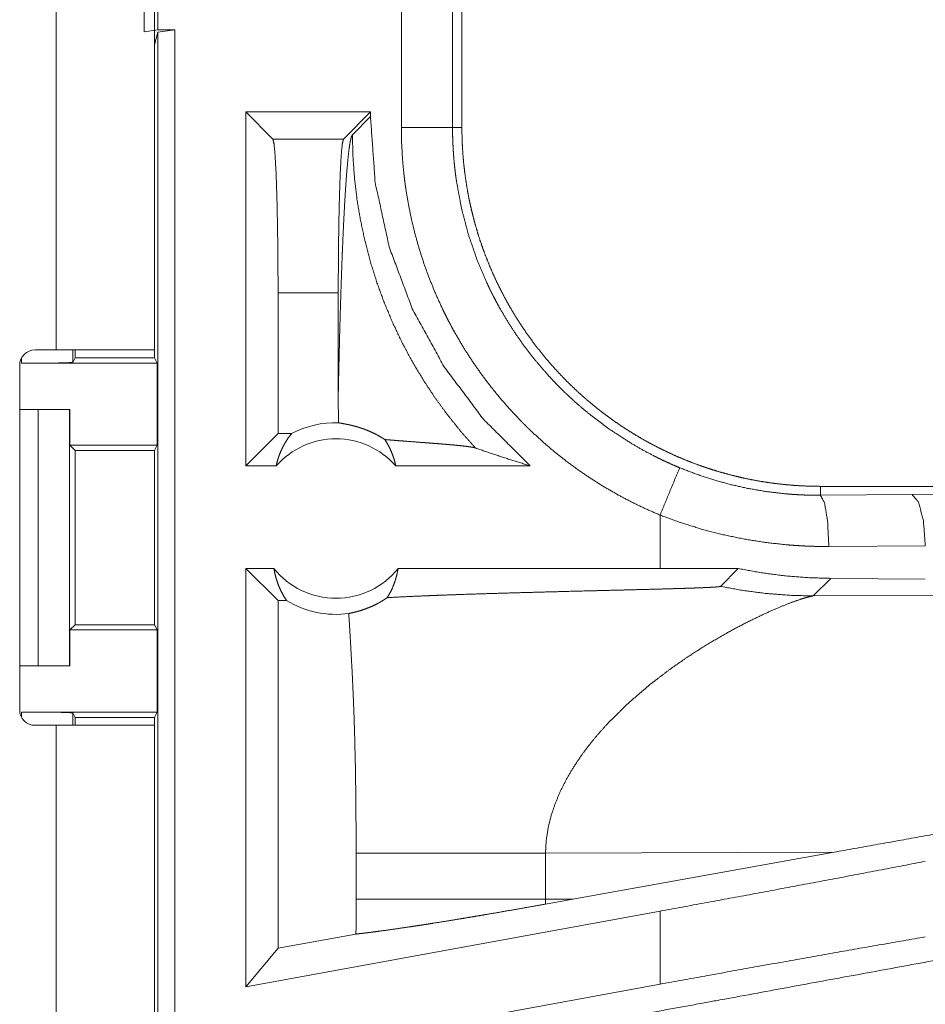
# Model space of a CAD drawing. Units: inches. Extents: x 22 to 151, y 8 to 132.
# Drawn here: x 34 to 35, y 20 to 21 of the extents above; entities that cross this region are included whole.
import ezdxf

# ---------------------------------------------------------------- set-up
doc = ezdxf.new("R2010")
doc.units = ezdxf.units.IN
doc.header["$MEASUREMENT"] = 0
doc.layers.add('Trimetric', color=7, linetype='Continuous', true_color=0xffffff)

msp = doc.modelspace()

# ---------------------------------------------------------------- linework, layer by layer
at = {"layer": 'Trimetric', "color": 18, "linetype": 'Continuous', "lineweight": 18}
for p, q in [((34.1497, 21.89461), (34.1497, 20.51061)), ((34.24569, 20.51061), (34.24569, 21.89461)), ((34.23569, 20.82086), (34.23569, 21.07435)), ((34.24909, 21.07261), (34.24909, 20.82261)), ((34.48659, 20.72739), (34.48659, 21.01782)), ((34.53655, 21.01782), (34.53655, 20.72739)), ((34.54569, 20.72739), (34.54569, 21.01782)), ((34.24909, 20.82261), (34.23569, 20.82086)), ((34.24884, 20.82051), (34.24569, 20.80794)), ((34.24884, 20.82051), (34.26548, 20.82261)), ((34.24884, 19.44102), (34.24884, 20.82051)), ((34.24909, 20.82261), (34.26548, 20.82261)), ((34.26548, 20.82261), (34.26548, 19.44312)), ((34.45646, 20.74261), (34.33487, 20.74261)), ((34.33487, 20.39761), (34.33487, 20.74261)), ((34.36124, 20.71623), (34.33487, 20.74261)), ((34.43008, 20.71623), (34.45646, 20.74261)), ((34.45646, 20.7381), (34.43884, 20.72047)), ((34.45646, 20.7381), (34.45646, 20.74261)), ((34.53655, 20.72739), (34.54569, 20.72739)), ((34.36124, 20.71623), (34.43008, 20.71623)), ((34.3663, 20.56632), (34.3663, 20.42903)), ((34.42503, 20.56632), (34.3663, 20.56632)), ((34.42503, 20.56632), (34.42503, 20.46652)), ((34.1497, 20.51061), (34.12917, 20.51061)), ((34.16601, 20.51061), (34.16601, 20.49848)), ((34.16819, 20.51061), (34.16819, 20.50286)), ((34.24569, 20.51061), (34.24569, 20.50286)), ((34.11601, 20.49762), (34.11601, 20.5028)), ((34.11601, 20.49762), (34.24831, 20.49762)), ((34.16819, 20.50286), (34.16601, 20.49848)), ((34.16819, 20.50286), (34.24569, 20.50286)), ((34.24831, 20.49762), (34.24569, 20.50286)), ((34.24831, 20.49762), (34.24831, 20.41762)), ((34.11417, 20.49561), (34.11417, 20.15961)), ((34.11417, 20.45261), (34.13224, 20.45261)), ((34.13224, 20.20261), (34.13224, 20.45261)), ((34.13224, 20.45261), (34.16277, 20.45261)), ((34.16277, 20.45261), (34.16277, 20.20261)), ((34.16277, 20.45261), (34.16313, 20.45261)), ((34.16313, 20.45261), (34.16313, 20.41762)), ((34.3663, 20.42903), (34.33487, 20.39761)), ((34.37948, 20.42903), (34.3663, 20.42903)), ((34.16313, 20.41762), (34.16819, 20.41256)), ((34.16313, 20.41762), (34.24831, 20.41762)), ((34.16819, 20.41256), (34.16819, 20.24265)), ((34.16819, 20.41256), (34.24578, 20.41256)), ((34.24578, 20.41256), (34.24831, 20.41762)), ((34.24578, 20.24265), (34.24578, 20.41256)), ((34.36448, 20.39761), (34.33487, 20.39761)), ((34.61231, 20.39761), (34.4812, 20.39761)), ((34.89548, 20.36892), (34.89548, 20.37761)), ((40.42695, 20.37761), (34.89548, 20.37761)), ((34.98492, 20.36959), (35.6636, 20.37595)), ((34.89548, 20.36892), (34.98492, 20.36959)), ((34.73904, 20.34958), (34.73904, 20.29761)), ((34.99786, 20.31963), (34.90371, 20.31895)), ((34.36221, 20.29761), (34.33487, 20.29761)), ((34.33487, 19.88949), (34.33487, 20.29761)), ((34.3663, 20.26618), (34.33487, 20.29761)), ((34.73904, 20.29761), (34.48347, 20.29761)), ((34.81536, 20.2975), (34.73904, 20.29761)), ((34.79794, 20.28008), (34.81536, 20.2975)), ((34.88856, 20.27075), (34.9057, 20.28788)), ((34.99786, 20.28718), (34.9057, 20.28788)), ((34.3663, 20.26618), (34.3663, 19.92719)), ((34.37468, 20.26618), (34.3663, 20.26618)), ((35.36546, 20.2722), (34.88856, 20.27075)), ((34.16819, 20.24265), (34.16313, 20.23759)), ((34.16313, 20.23759), (34.16313, 20.20261)), ((34.16313, 20.23759), (34.24831, 20.23759)), ((34.16819, 20.24265), (34.24578, 20.24265)), ((34.24578, 20.24265), (34.24831, 20.23759)), ((34.24831, 20.23759), (34.24831, 20.15759)), ((34.11417, 20.20261), (34.13224, 20.20261)), ((34.16277, 20.20261), (34.13224, 20.20261)), ((34.16313, 20.20261), (34.16277, 20.20261)), ((34.11601, 20.15759), (34.24831, 20.15759)), ((34.11601, 20.15241), (34.11601, 20.15759)), ((34.16601, 20.15673), (34.16819, 20.15236)), ((34.16601, 20.15673), (34.16601, 20.14461)), ((34.16819, 20.15236), (34.24569, 20.15236)), ((34.16819, 20.15236), (34.16819, 20.14461)), ((34.24831, 20.15759), (34.24569, 20.15236)), ((34.24569, 20.15236), (34.24569, 20.1446)), ((34.12917, 20.14461), (34.1497, 20.14461)), ((34.1497, 20.14461), (34.1497, 19.36011)), ((34.24569, 19.36011), (34.24569, 20.14461)), ((34.44241, 20.02003), (34.44241, 19.97518)), ((34.62728, 20.02003), (34.90883, 20.0209)), ((34.62728, 19.97518), (34.62728, 20.02003)), ((34.65403, 19.97509), (34.90883, 20.0209)), ((34.65403, 19.97509), (34.62728, 19.97518)), ((34.65403, 19.97509), (34.62739, 19.9703)), ((34.73904, 19.9634), (34.33487, 19.88949)), ((34.73904, 19.9634), (34.73904, 19.89224)), ((34.44233, 19.94109), (34.3663, 19.92719)), ((34.3663, 19.92719), (34.33487, 19.88949)), ((34.73904, 19.89224), (34.33487, 19.81833))]:
    msp.add_line(p, q, dxfattribs=at)
for centre, radius, start, end in [((34.12917, 20.49561), 0.015, 90, 180), ((34.42284, 20.34626), 0.09345, 88.49517, 117.64503), ((34.42284, 20.34626), 0.07774, 41.34243, 138.65757), ((34.42284, 20.34626), 0.07774, 218.74397, 321.25603), ((34.42284, 20.34626), 0.09345, 238.97684, 277.65738), ((34.12917, 20.15961), 0.015, 180, 270)]:
    msp.add_arc(centre, radius, start, end, dxfattribs=at)
for points, knots in [([(34.61231, 20.39761), (34.56676, 20.44299), (34.52815, 20.49442), (34.49727, 20.55083), (34.47475, 20.61107), (34.46106, 20.67392), (34.45646, 20.7381)], [0, 0, 0.166629, 0.333268, 0.499918, 0.666587, 0.833278, 1, 1]), ([(34.73904, 20.34958), (34.72515, 20.35564), (34.71158, 20.36216), (34.69831, 20.36915), (34.68534, 20.37659), (34.67268, 20.38449), (34.66031, 20.39285), (34.64825, 20.40166), (34.63649, 20.41093), (34.62504, 20.42066), (34.61389, 20.43086), (34.61115, 20.43348), (34.60844, 20.43613), (34.60575, 20.43881), (34.60308, 20.44151), (34.59784, 20.44697), (34.59272, 20.45251), (34.58281, 20.46384), (34.57335, 20.4755), (34.56433, 20.48747), (34.55576, 20.49977), (34.54764, 20.51239), (34.53997, 20.52533), (34.5363, 20.53193), (34.53275, 20.5386), (34.53102, 20.54197), (34.52931, 20.54536), (34.52764, 20.54877), (34.52599, 20.55219), (34.51977, 20.56598), (34.51408, 20.57993), (34.50893, 20.59403), (34.5043, 20.60829), (34.5002, 20.62271), (34.49663, 20.63728), (34.49359, 20.65201), (34.49108, 20.66689), (34.49054, 20.67064), (34.49003, 20.6744), (34.48956, 20.67816), (34.48912, 20.68194), (34.48834, 20.68949), (34.48771, 20.69706), (34.48687, 20.71221), (34.48659, 20.72739)], [0, 0, 0.031448, 0.062714, 0.09384, 0.12488, 0.15586, 0.186836, 0.217844, 0.248919, 0.280116, 0.311472, 0.319342, 0.327221, 0.335102, 0.342971, 0.358681, 0.374347, 0.405593, 0.436749, 0.467865, 0.498972, 0.530124, 0.561357, 0.577018, 0.592718, 0.600581, 0.608458, 0.616339, 0.624221, 0.655617, 0.68688, 0.718046, 0.749162, 0.780271, 0.811413, 0.842629, 0.873966, 0.881823, 0.889691, 0.897571, 0.905458, 0.921223, 0.936977, 0.968475, 1, 1]), ([(34.48659, 20.72739), (34.52929, 20.72739), (34.53655, 20.72739)], [0, 0, 0.854723, 1, 1]), ([(34.53655, 20.72739), (34.53656, 20.72573), (34.53657, 20.72406), (34.53659, 20.7224), (34.53662, 20.72073), (34.53669, 20.71741), (34.5368, 20.71408), (34.53711, 20.70744), (34.53754, 20.7008), (34.5381, 20.69417), (34.53877, 20.68755), (34.53916, 20.68424), (34.53957, 20.68093), (34.54002, 20.67764), (34.54049, 20.67436), (34.54535, 20.64839), (34.55206, 20.62298), (34.56063, 20.59811), (34.57106, 20.5738), (34.57249, 20.5708), (34.57396, 20.56781), (34.57545, 20.56483), (34.57697, 20.56188), (34.58008, 20.55602), (34.58329, 20.55024), (34.59001, 20.53889), (34.59712, 20.52782), (34.60462, 20.51703), (34.61251, 20.50653), (34.6208, 20.4963), (34.62948, 20.48636), (34.63396, 20.4815), (34.63855, 20.47671), (34.64088, 20.47434), (34.64324, 20.47199), (34.64562, 20.46967), (34.64802, 20.46736), (34.65779, 20.4584), (34.66784, 20.44985), (34.68877, 20.43392), (34.7108, 20.41959), (34.72224, 20.41301), (34.73395, 20.40684), (34.73692, 20.40536), (34.73991, 20.40391), (34.74291, 20.40248), (34.74594, 20.40108), (34.75202, 20.39836), (34.75815, 20.39575)], [0, 0, 0.003937, 0.007879, 0.011817, 0.015751, 0.02362, 0.031488, 0.04722, 0.062949, 0.078681, 0.094424, 0.102301, 0.110172, 0.118033, 0.125881, 0.188343, 0.250505, 0.3127, 0.375266, 0.38313, 0.391004, 0.398874, 0.406727, 0.422409, 0.43805, 0.469249, 0.500359, 0.531431, 0.562504, 0.593621, 0.624825, 0.640468, 0.65615, 0.664013, 0.671882, 0.679756, 0.68762, 0.718967, 0.750181, 0.812373, 0.874538, 0.905724, 0.937024, 0.944877, 0.952742, 0.96061, 0.968491, 0.984242, 1, 1]), ([(34.89548, 20.37761), (34.88684, 20.37771), (34.87823, 20.37803), (34.86966, 20.37856), (34.86112, 20.3793), (34.85262, 20.38024), (34.84416, 20.38139), (34.83573, 20.38274), (34.82733, 20.3843), (34.81897, 20.38607), (34.81065, 20.38804), (34.80235, 20.39022), (34.7941, 20.39261), (34.78999, 20.39388), (34.78588, 20.3952), (34.78383, 20.39589), (34.78179, 20.39658), (34.77974, 20.39729), (34.7777, 20.39801), (34.76961, 20.40102), (34.76162, 20.40421), (34.75372, 20.40759), (34.74594, 20.41116), (34.73826, 20.41491), (34.73067, 20.41884), (34.72319, 20.42295), (34.71581, 20.42724), (34.70853, 20.43172), (34.70135, 20.43638), (34.69427, 20.44123), (34.6873, 20.44626), (34.68385, 20.44885), (34.68043, 20.45148), (34.67704, 20.45416), (34.67367, 20.45688), (34.66707, 20.46243), (34.66062, 20.46813), (34.65434, 20.47396), (34.64821, 20.47994), (34.64224, 20.48606), (34.63642, 20.49231), (34.63076, 20.4987), (34.62526, 20.50523), (34.61991, 20.5119), (34.61472, 20.51871), (34.60969, 20.52566), (34.60481, 20.53276), (34.60243, 20.53635), (34.6001, 20.53999), (34.59894, 20.54182), (34.5978, 20.54366), (34.59667, 20.5455), (34.59555, 20.54735), (34.59121, 20.5548), (34.58706, 20.56233), (34.58311, 20.56993), (34.57936, 20.57762), (34.57579, 20.58539), (34.57242, 20.59324), (34.56925, 20.60116), (34.56626, 20.60917), (34.56347, 20.61725), (34.56088, 20.62542), (34.55848, 20.63366), (34.55627, 20.64199), (34.55524, 20.64618), (34.55427, 20.65039), (34.55334, 20.65462), (34.55247, 20.65885), (34.55088, 20.66734), (34.54951, 20.67585), (34.54835, 20.68438), (34.54739, 20.69294), (34.54665, 20.70152), (34.54612, 20.71012), (34.5458, 20.71874), (34.54569, 20.72739)], [0, 0, 0.01573, 0.031405, 0.047039, 0.062631, 0.078194, 0.093744, 0.109285, 0.124826, 0.140375, 0.155949, 0.171551, 0.187185, 0.195023, 0.202873, 0.206808, 0.210737, 0.214681, 0.218616, 0.234333, 0.249995, 0.265617, 0.281203, 0.29676, 0.312307, 0.327843, 0.343388, 0.358941, 0.374522, 0.390126, 0.405779, 0.413623, 0.42148, 0.429351, 0.437226, 0.452929, 0.468582, 0.484191, 0.499768, 0.515325, 0.530867, 0.546408, 0.561953, 0.577513, 0.593098, 0.608714, 0.624377, 0.632226, 0.640093, 0.64403, 0.647968, 0.651904, 0.655835, 0.671526, 0.687164, 0.702766, 0.718338, 0.733893, 0.749435, 0.764974, 0.780522, 0.796087, 0.811679, 0.827308, 0.842981, 0.850841, 0.858713, 0.866589, 0.874455, 0.890167, 0.905851, 0.921522, 0.937191, 0.952862, 0.968548, 0.984255, 1, 1]), ([(34.42503, 20.46652), (34.42555, 20.49088), (34.42612, 20.51478), (34.42642, 20.52651), (34.42674, 20.53808), (34.42706, 20.54946), (34.42741, 20.56064), (34.42776, 20.57161), (34.42813, 20.58233), (34.42851, 20.5928), (34.4289, 20.60299), (34.42931, 20.61289), (34.42973, 20.62248), (34.43016, 20.63173), (34.4306, 20.64063), (34.43151, 20.65731), (34.43247, 20.67235), (34.43346, 20.68562), (34.43449, 20.69696), (34.43555, 20.70624), (34.43663, 20.71334), (34.43773, 20.71812), (34.43884, 20.72047)], [0, 0, 0.09567, 0.189517, 0.235599, 0.28103, 0.325742, 0.369663, 0.41273, 0.45486, 0.495981, 0.536033, 0.574924, 0.612598, 0.648965, 0.683962, 0.749528, 0.808718, 0.86095, 0.905665, 0.942344, 0.970514, 0.989766, 1, 1]), ([(34.55887, 20.415), (34.54496, 20.43073), (34.5318, 20.4471), (34.51941, 20.46405), (34.50783, 20.48157), (34.49708, 20.4996), (34.48718, 20.51812), (34.47815, 20.53708), (34.47002, 20.55644), (34.4628, 20.57615), (34.4565, 20.59618), (34.45115, 20.61648), (34.44675, 20.637), (34.44331, 20.65771), (34.44085, 20.67856), (34.43935, 20.69949), (34.43884, 20.72047)], [0, 0, 0.062517, 0.125027, 0.187537, 0.25005, 0.312561, 0.375068, 0.437576, 0.500078, 0.56258, 0.625077, 0.687571, 0.750063, 0.812553, 0.875039, 0.937521, 1, 1]), ([(34.3663, 20.56632), (34.36617, 20.59897), (34.3658, 20.63005), (34.3652, 20.65808), (34.36441, 20.68171), (34.36345, 20.6998), (34.36238, 20.7115), (34.36124, 20.71623)], [0, 0, 0.217454, 0.424492, 0.611211, 0.768673, 0.889357, 0.967575, 1, 1]), ([(34.43009, 20.71623), (34.42895, 20.7115), (34.42788, 20.6998), (34.42692, 20.68171), (34.42612, 20.65808), (34.42553, 20.63005), (34.42516, 20.59897), (34.42503, 20.56632)], [0, 0, 0.03243, 0.110646, 0.231329, 0.388792, 0.575509, 0.782547, 1, 1]), ([(34.24569, 20.51061), (34.241, 20.51061), (34.20612, 20.51061), (34.14969, 20.51061)], [0, 0, 0.04893, 0.412194, 1, 1]), ([(34.16601, 20.49848), (34.16208, 20.49815), (34.15121, 20.49787), (34.13504, 20.49768), (34.11601, 20.49762)], [0, 0, 0.078893, 0.296203, 0.619476, 1, 1]), ([(34.42503, 20.46652), (34.4251, 20.45309), (34.42529, 20.43967)], [0, 0, 0.500129, 1, 1]), ([(34.47053, 20.42321), (34.46812, 20.42475), (34.46579, 20.42614), (34.46354, 20.42741), (34.46136, 20.42856), (34.45719, 20.43057), (34.45329, 20.43224), (34.45142, 20.43298), (34.44961, 20.43365), (34.44872, 20.43396), (34.44786, 20.43426), (34.447, 20.43454), (34.44617, 20.43481), (34.44297, 20.43578), (34.44001, 20.43658), (34.4373, 20.43724), (34.43483, 20.43779), (34.43259, 20.43824), (34.43061, 20.43862), (34.42888, 20.43894), (34.42741, 20.43921), (34.42621, 20.43945), (34.42529, 20.43967)], [0, 0, 0.058965, 0.114877, 0.168124, 0.218951, 0.314169, 0.401847, 0.443151, 0.482934, 0.502287, 0.521235, 0.539769, 0.5579, 0.626809, 0.689863, 0.747455, 0.799671, 0.846634, 0.888224, 0.924513, 0.955293, 0.980545, 1, 1]), ([(34.36447, 20.39761), (34.36571, 20.40259), (34.36727, 20.40745), (34.36914, 20.41217), (34.37131, 20.41671), (34.37376, 20.42105), (34.37649, 20.42516), (34.37948, 20.42903)], [0, 0, 0.146035, 0.291229, 0.435493, 0.578623, 0.720463, 0.860972, 1, 1]), ([(34.47053, 20.42321), (34.47338, 20.41853), (34.47589, 20.4136), (34.47804, 20.40844), (34.47981, 20.4031), (34.4812, 20.39761)], [0, 0, 0.196382, 0.394846, 0.595084, 0.79691, 1, 1]), ([(34.47053, 20.42321), (34.47673, 20.42271), (34.48311, 20.4222), (34.48962, 20.4217), (34.49622, 20.4212), (34.50951, 20.4202), (34.51607, 20.4197), (34.5225, 20.41919), (34.52873, 20.41869), (34.53467, 20.41818), (34.54024, 20.41767), (34.54534, 20.41715), (34.54987, 20.41663), (34.55372, 20.41609), (34.55677, 20.41555), (34.55887, 20.415)], [0, 0, 0.070046, 0.142136, 0.215723, 0.290297, 0.440357, 0.514529, 0.587203, 0.657576, 0.7247, 0.787702, 0.845453, 0.89687, 0.940622, 0.975481, 1, 1]), ([(34.55887, 20.415), (34.57648, 20.40898), (34.59429, 20.40318), (34.61231, 20.39761)], [0, 0, 0.330988, 0.664428, 1, 1]), ([(34.75815, 20.39575), (34.74841, 20.37222), (34.73904, 20.34958)], [0, 0, 0.509827, 1, 1]), ([(34.75815, 20.39575), (34.77474, 20.38937), (34.7915, 20.38387), (34.80845, 20.37923), (34.82557, 20.37544), (34.84287, 20.37251), (34.86034, 20.37044), (34.86473, 20.37006), (34.86913, 20.36973), (34.87353, 20.36946), (34.87792, 20.36924), (34.88232, 20.36908), (34.88671, 20.36897), (34.8889, 20.36894), (34.8911, 20.36892), (34.89219, 20.36891), (34.89329, 20.36891), (34.89439, 20.36891), (34.89466, 20.36891), (34.89493, 20.36891), (34.89507, 20.36891), (34.89521, 20.36892), (34.89535, 20.36892), (34.89548, 20.36892)], [0, 0, 0.126164, 0.251457, 0.376206, 0.500684, 0.625225, 0.750131, 0.78145, 0.812783, 0.844066, 0.875305, 0.906526, 0.93769, 0.953291, 0.968869, 0.976634, 0.984423, 0.992211, 0.994153, 0.996094, 0.997065, 0.998059, 0.999029, 1, 1]), ([(34.90372, 20.31895), (34.90252, 20.34345), (34.89952, 20.36166), (34.89548, 20.36892)], [0, 0, 0.478239, 0.838147, 1, 1]), ([(34.99786, 20.31963), (34.99599, 20.34414), (34.99127, 20.36235), (34.98492, 20.3696)], [0, 0, 0.463542, 0.818391, 1, 1]), ([(34.90372, 20.31895), (34.8932, 20.31901), (34.88268, 20.31933), (34.87742, 20.31958), (34.87216, 20.31989), (34.86689, 20.32027), (34.86163, 20.32071), (34.84071, 20.32307), (34.81998, 20.32641), (34.79945, 20.33073), (34.77912, 20.33602), (34.75898, 20.3423), (34.73904, 20.34958)], [0, 0, 0.062383, 0.124851, 0.156125, 0.18742, 0.218758, 0.250086, 0.375021, 0.499616, 0.624143, 0.748851, 0.874036, 1, 1]), ([(34.3622, 20.29761), (34.36333, 20.29193), (34.36485, 20.28639), (34.36676, 20.281), (34.36905, 20.27582), (34.37169, 20.27086), (34.37468, 20.26618)], [0, 0, 0.169662, 0.338377, 0.505959, 0.672255, 0.83696, 1, 1]), ([(34.47292, 20.2691), (34.47588, 20.27433), (34.47844, 20.27984), (34.48056, 20.28558), (34.48224, 20.29152), (34.48347, 20.29761)], [0, 0, 0.196428, 0.394967, 0.595232, 0.797001, 1, 1]), ([(34.9057, 20.28788), (34.88303, 20.28858), (34.86042, 20.29042), (34.83786, 20.29339), (34.81537, 20.2975)], [0, 0, 0.249236, 0.498597, 0.748639, 1, 1]), ([(34.47292, 20.2691), (34.48889, 20.26993), (34.50642, 20.27072), (34.51103, 20.27091), (34.51811, 20.27119), (34.52293, 20.27138), (34.53528, 20.27183), (34.54542, 20.27219), (34.56632, 20.27287), (34.58794, 20.27352), (34.61015, 20.27415), (34.64433, 20.27506), (34.66749, 20.27565), (34.67913, 20.27594), (34.70242, 20.27652), (34.71402, 20.27682), (34.73127, 20.27727), (34.7426, 20.27757), (34.74818, 20.27773), (34.75913, 20.27805), (34.76446, 20.27822), (34.76968, 20.27839), (34.77473, 20.27857), (34.77719, 20.27866), (34.77958, 20.27875), (34.7819, 20.27885), (34.78414, 20.27895), (34.78628, 20.27905), (34.78832, 20.27915), (34.7893, 20.2792), (34.79024, 20.27926), (34.79115, 20.27931), (34.79201, 20.27937), (34.7936, 20.27948), (34.79498, 20.27959), (34.79559, 20.27965), (34.79615, 20.27971), (34.79663, 20.27977), (34.79705, 20.27983), (34.79765, 20.27996), (34.79794, 20.28008)], [0, 0, 0.049155, 0.103112, 0.117296, 0.139071, 0.153914, 0.19191, 0.223094, 0.28738, 0.353884, 0.422206, 0.527317, 0.598547, 0.634347, 0.705977, 0.741647, 0.794708, 0.829549, 0.846719, 0.880401, 0.896802, 0.912833, 0.928396, 0.935947, 0.943308, 0.95044, 0.957332, 0.963935, 0.970218, 0.973225, 0.976132, 0.978919, 0.981576, 0.986462, 0.99074, 0.99262, 0.994332, 0.995835, 0.99713, 0.99903, 1, 1]), ([(34.79794, 20.28008), (34.82039, 20.27603), (34.84302, 20.27312), (34.86576, 20.27135), (34.88856, 20.27075)], [0, 0, 0.250035, 0.500027, 0.750039, 1, 1]), ([(34.43529, 20.25364), (34.43896, 20.25441), (34.44301, 20.25541), (34.44739, 20.25669), (34.45208, 20.2583), (34.45704, 20.2603), (34.46221, 20.26274), (34.46353, 20.26343), (34.46486, 20.26414), (34.46621, 20.26489), (34.46755, 20.26567), (34.47024, 20.26733), (34.47292, 20.2691)], [0, 0, 0.091531, 0.19323, 0.304696, 0.425758, 0.556235, 0.695817, 0.732146, 0.769039, 0.806522, 0.844399, 0.92141, 1, 1]), ([(34.79833, 20.23128), (34.81355, 20.2397), (34.82813, 20.24719), (34.84184, 20.25373), (34.85444, 20.25928), (34.86568, 20.26379), (34.87529, 20.26722), (34.87941, 20.26853), (34.88302, 20.26956), (34.88608, 20.2703), (34.88856, 20.27075)], [0, 0, 0.176038, 0.34196, 0.495706, 0.635, 0.757567, 0.860917, 0.904609, 0.942558, 0.974452, 1, 1]), ([(34.43529, 20.25364), (34.43706, 20.22447), (34.43864, 20.19529), (34.43933, 20.18069), (34.43995, 20.1661), (34.4405, 20.1515), (34.44096, 20.1369), (34.44168, 20.10769), (34.44213, 20.07848), (34.44235, 20.04926), (34.44241, 20.02003)], [0, 0, 0.125035, 0.250048, 0.312545, 0.375041, 0.437525, 0.500011, 0.624992, 0.749978, 0.87498, 1, 1]), ([(34.72987, 20.1849), (34.7468, 20.19787), (34.76402, 20.20996), (34.78129, 20.22112), (34.79833, 20.23128)], [0, 0, 0.257746, 0.511987, 0.760278, 1, 1]), ([(34.72987, 20.1849), (34.70815, 20.1663), (34.68792, 20.14636)], [0, 0, 0.501723, 1, 1]), ([(34.11601, 20.15759), (34.13504, 20.15753), (34.15121, 20.15734), (34.16208, 20.15706), (34.16601, 20.15673)], [0, 0, 0.380524, 0.703797, 0.921107, 1, 1]), ([(34.14969, 20.1446), (34.20612, 20.1446), (34.241, 20.1446), (34.24569, 20.1446)], [0, 0, 0.587806, 0.95107, 1, 1]), ([(34.68792, 20.14636), (34.68083, 20.13855), (34.67405, 20.13058), (34.66761, 20.12246), (34.66154, 20.11419)], [0, 0, 0.253442, 0.504782, 0.753702, 1, 1]), ([(34.66154, 20.11419), (34.65409, 20.10298), (34.64741, 20.09155), (34.64157, 20.07993), (34.63664, 20.06815), (34.63267, 20.05624), (34.62975, 20.04423), (34.62792, 20.03215), (34.62728, 20.02003)], [0, 0, 0.132348, 0.262461, 0.390279, 0.515802, 0.639187, 0.760702, 0.880779, 1, 1]), ([(35.38573, 20.1061), (35.06992, 20.04979), (34.90883, 20.0209)], [0, 0, 0.662181, 1, 1]), ([(34.44241, 20.02003), (34.45676, 20.02003), (34.47477, 20.02003), (34.49603, 20.02003), (34.51995, 20.02003), (34.54581, 20.02003), (34.57282, 20.02003), (34.60021, 20.02003), (34.62728, 20.02003)], [0, 0, 0.077633, 0.175039, 0.290036, 0.419435, 0.559312, 0.705421, 0.853591, 1, 1]), ([(34.99786, 20.01193), (34.91269, 19.99569), (34.8262, 19.97947), (34.73904, 19.9634)], [0, 0, 0.329272, 0.663448, 1, 1]), ([(34.44241, 19.97518), (34.44239, 19.95813), (34.44233, 19.94109)], [0, 0, 0.500046, 1, 1]), ([(34.44233, 19.94109), (34.44553, 19.94144), (34.44898, 19.94183), (34.44987, 19.94194), (34.45079, 19.94205), (34.45265, 19.94227), (34.45457, 19.94251), (34.45654, 19.94275), (34.46488, 19.94384), (34.47398, 19.94509), (34.48382, 19.9465), (34.49441, 19.94806), (34.49999, 19.94891), (34.50572, 19.94978), (34.51159, 19.95069), (34.51757, 19.95163), (34.52992, 19.95361), (34.54276, 19.9557), (34.54937, 19.95679), (34.5561, 19.95791), (34.56295, 19.95906), (34.5699, 19.96024), (34.58396, 19.96265), (34.59823, 19.96513), (34.61271, 19.96768), (34.62739, 19.9703)], [0, 0, 0.017229, 0.035728, 0.040537, 0.045453, 0.05548, 0.065806, 0.07638, 0.12128, 0.170271, 0.223318, 0.280442, 0.310572, 0.34152, 0.373181, 0.405519, 0.472243, 0.541677, 0.577401, 0.61382, 0.650916, 0.688532, 0.764636, 0.841918, 0.920378, 1, 1]), ([(34.44241, 19.97518), (34.45649, 19.97518), (34.47388, 19.97518), (34.49426, 19.97518), (34.50547, 19.97518), (34.52966, 19.97518), (34.55589, 19.97518), (34.58369, 19.97518), (34.61258, 19.97518), (34.62728, 19.97518)], [0, 0, 0.076207, 0.17025, 0.280492, 0.341098, 0.471977, 0.613826, 0.764196, 0.920483, 1, 1]), ([(34.62739, 19.9703), (34.62731, 19.97274), (34.62728, 19.97518)], [0, 0, 0.500284, 1, 1]), ([(35.31875, 19.97306), (35.0563, 19.92443), (34.80233, 19.87773), (34.6817, 19.85568)], [0, 0, 0.412049, 0.81068, 1, 1]), ([(34.99786, 19.93835), (34.91269, 19.92345), (34.8262, 19.90804), (34.73904, 19.89224)], [0, 0, 0.328901, 0.663076, 1, 1])]:
    msp.add_open_spline(points, degree=1, knots=knots, dxfattribs=at)

doc.saveas('drawing.dxf')
